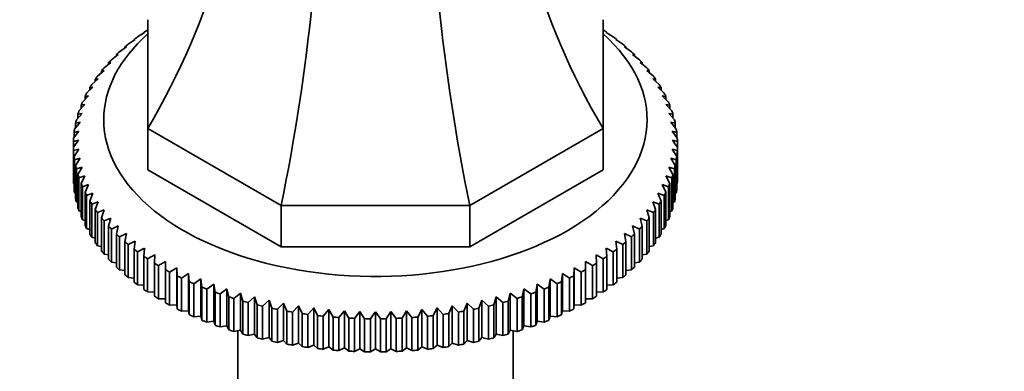
# Model space of a CAD drawing. Units: millimetres. Extents: x 0 to 1637, y 0 to 2124.
# Drawn here: x 415 to 512, y 420 to 455 of the extents above; entities that cross this region are included whole.
import ezdxf
from ezdxf import colors
from ezdxf.entities.mleader import LeaderData, LeaderLine
from ezdxf.math import Vec2, Vec3

# ---------------------------------------------------------------- set-up
doc = ezdxf.new("R2010")
doc.units = ezdxf.units.MM
doc.layers.add('DV7_Défaut', color=7, linetype='Continuous')
doc.layers.add('Défaut', color=7, linetype='Continuous')

# ---------------------------------------------------------------- blocks, each defined once
blk = doc.blocks.new('_DOT')
at = {"color": 0}
blk.add_line((0, 0), (-1, 0), dxfattribs=at)
at = {"color": 0, "const_width": 0.333}
blk.add_lwpolyline([(-0.1665, 0, 1), (0.1665, 0, 1)], format="xyb", close=True, dxfattribs=at)
blk = doc.blocks.new('SE6')
at = {"layer": 'DV7_Défaut', "color": 7, "linetype": 'Continuous', "lineweight": 35}
for p, q in [((427.766, 443.739), (427.766, 454.5)), ((472.766, 454.5), (472.766, 443.739)), ((427.754, 453.497), (427.766, 453.504)), ((472.766, 453.504), (472.777, 453.497)), ((425.828, 452.076), (426.521, 452.548)), ((426.521, 452.548), (426.411, 452.539)), ((426.411, 452.539), (426.411, 452.473)), ((426.759, 452.801), (427.456, 453.251)), ((427.456, 453.251), (427.383, 453.246)), ((427.383, 453.246), (427.383, 453.204)), ((473.075, 453.251), (473.772, 452.801)), ((473.148, 453.246), (473.075, 453.251)), ((473.148, 453.204), (473.148, 453.246)), ((474.01, 452.548), (474.703, 452.076)), ((474.12, 452.539), (474.01, 452.548)), ((474.12, 452.473), (474.12, 452.539)), ((424.965, 451.324), (425.651, 451.816)), ((425.651, 451.816), (425.505, 451.804)), ((425.505, 451.804), (425.505, 451.712)), ((474.88, 451.816), (475.566, 451.324)), ((475.026, 451.804), (474.88, 451.816)), ((475.026, 451.712), (475.026, 451.804)), ((424.17, 450.547), (424.848, 451.06)), ((424.848, 451.06), (424.666, 451.043)), ((424.666, 451.043), (424.666, 450.923)), ((475.683, 451.06), (476.361, 450.547)), ((475.865, 451.043), (475.683, 451.06)), ((475.865, 450.923), (475.865, 451.043)), ((423.448, 449.747), (424.114, 450.28)), ((424.114, 450.28), (423.898, 450.257)), ((423.898, 450.257), (423.898, 450.107)), ((476.417, 450.28), (477.084, 449.747)), ((476.633, 450.257), (476.417, 450.28)), ((476.633, 450.107), (476.633, 450.257)), ((422.224, 448.087), (422.865, 448.66)), ((422.865, 448.66), (422.58, 448.622)), ((422.58, 448.622), (422.58, 448.405)), ((422.798, 448.926), (423.453, 449.48)), ((423.453, 449.48), (423.202, 449.449)), ((423.202, 449.449), (423.202, 449.267)), ((477.078, 449.48), (477.733, 448.926)), ((477.329, 449.449), (477.078, 449.48)), ((477.329, 449.267), (477.329, 449.449)), ((477.666, 448.66), (478.307, 448.087)), ((477.951, 448.622), (477.666, 448.66)), ((477.951, 448.405), (477.951, 448.622)), ((421.727, 447.232), (422.352, 447.824)), ((422.352, 447.824), (422.034, 447.776)), ((422.034, 447.776), (422.034, 447.522)), ((478.179, 447.824), (478.804, 447.232)), ((478.497, 447.776), (478.179, 447.824)), ((478.497, 447.522), (478.497, 447.776)), ((421.308, 446.362), (421.916, 446.973)), ((421.916, 446.973), (421.565, 446.916)), ((421.565, 446.916), (421.565, 446.621)), ((478.615, 446.973), (479.223, 446.362)), ((478.966, 446.916), (478.615, 446.973)), ((478.966, 446.621), (478.966, 446.916)), ((420.969, 445.482), (421.557, 446.111)), ((421.557, 446.111), (421.175, 446.042)), ((421.175, 446.042), (421.175, 445.702)), ((478.974, 446.111), (479.562, 445.482)), ((479.356, 446.042), (478.974, 446.111)), ((479.356, 445.702), (479.356, 446.042)), ((420.71, 444.592), (421.277, 445.238)), ((421.277, 445.238), (420.865, 445.158)), ((420.865, 445.158), (420.865, 444.769)), ((479.254, 445.238), (479.822, 444.592)), ((479.666, 445.158), (479.254, 445.238)), ((479.666, 444.769), (479.666, 445.158)), ((420.531, 443.696), (421.076, 444.359)), ((421.076, 444.359), (420.635, 444.265)), ((420.635, 444.265), (420.635, 443.822)), ((440.946, 436.129), (427.766, 443.739)), ((427.766, 443.739), (427.766, 439.656)), ((472.766, 443.739), (459.585, 436.129)), ((472.766, 443.739), (472.766, 439.656)), ((479.455, 444.359), (480, 443.696)), ((479.896, 444.265), (479.455, 444.359)), ((479.896, 443.822), (479.896, 444.265)), ((420.435, 442.795), (420.956, 443.474)), ((420.956, 443.474), (420.486, 443.367)), ((420.486, 443.367), (420.486, 442.863)), ((479.575, 443.474), (480.096, 442.795)), ((480.045, 443.367), (479.575, 443.474)), ((480.045, 442.863), (480.045, 443.367)), ((420.42, 442.465), (420.42, 441.893)), ((420.42, 438.627), (420.42, 441.893)), ((480.111, 441.893), (480.111, 442.465)), ((480.111, 441.893), (480.111, 438.627)), ((420.956, 441.701), (420.435, 441.563)), ((420.435, 441.563), (420.435, 438.297)), ((420.486, 440.991), (420.956, 441.701)), ((420.486, 437.725), (420.486, 440.991)), ((421.076, 440.816), (420.531, 440.663)), ((420.635, 440.093), (421.076, 440.816)), ((479.455, 440.816), (479.896, 440.093)), ((480, 440.663), (479.455, 440.816)), ((479.575, 441.701), (480.045, 440.991)), ((480.096, 441.563), (479.575, 441.701)), ((480.045, 440.991), (480.045, 437.725)), ((480.096, 438.297), (480.096, 441.563)), ((420.531, 440.663), (420.531, 437.397)), ((420.635, 436.827), (420.635, 440.093)), ((421.277, 439.937), (420.71, 439.766)), ((420.865, 439.201), (421.277, 439.937)), ((479.254, 439.937), (479.666, 439.201)), ((479.822, 439.766), (479.254, 439.937)), ((479.896, 440.093), (479.896, 436.827)), ((480, 437.397), (480, 440.663)), ((420.71, 439.766), (420.71, 436.5)), ((420.865, 435.935), (420.865, 439.201)), ((421.557, 439.064), (420.969, 438.877)), ((420.969, 438.877), (420.969, 435.611)), ((421.175, 438.316), (421.557, 439.064)), ((440.946, 432.047), (427.766, 439.656)), ((472.766, 439.656), (459.585, 432.047)), ((478.974, 439.064), (479.356, 438.316)), ((479.562, 438.877), (478.974, 439.064)), ((479.562, 435.611), (479.562, 438.877)), ((479.666, 439.201), (479.666, 435.935)), ((479.822, 436.5), (479.822, 439.766)), ((420.435, 438.297), (420.486, 438.27)), ((421.175, 435.05), (421.175, 438.316)), ((421.916, 438.202), (421.308, 437.996)), ((421.308, 437.996), (421.308, 434.73)), ((421.565, 437.443), (421.916, 438.202)), ((478.615, 438.202), (478.966, 437.443)), ((479.223, 437.996), (478.615, 438.202)), ((479.223, 434.73), (479.223, 437.996)), ((479.356, 438.316), (479.356, 435.05)), ((480.045, 438.27), (480.096, 438.297)), ((420.531, 437.397), (420.635, 437.348)), ((421.565, 434.177), (421.565, 437.443)), ((422.352, 437.351), (421.727, 437.127)), ((421.727, 437.127), (421.727, 433.861)), ((422.034, 436.582), (422.352, 437.351)), ((478.179, 437.351), (478.497, 436.582)), ((478.804, 437.127), (478.179, 437.351)), ((478.804, 433.861), (478.804, 437.127)), ((478.966, 437.443), (478.966, 434.177)), ((479.896, 437.348), (480, 437.397)), ((420.71, 436.5), (420.865, 436.435)), ((422.034, 433.316), (422.034, 436.582)), ((422.865, 436.515), (422.224, 436.271)), ((422.224, 436.271), (422.224, 433.005)), ((422.58, 435.737), (422.865, 436.515)), ((459.585, 436.129), (440.946, 436.129)), ((440.946, 436.129), (440.946, 432.047)), ((459.585, 436.129), (459.585, 432.047)), ((477.666, 436.515), (477.951, 435.737)), ((478.307, 436.271), (477.666, 436.515)), ((478.307, 433.005), (478.307, 436.271)), ((478.497, 436.582), (478.497, 433.316)), ((479.666, 436.435), (479.822, 436.5)), ((420.969, 435.611), (421.175, 435.533)), ((422.58, 432.471), (422.58, 435.737)), ((423.453, 435.695), (422.798, 435.432)), ((422.798, 435.432), (422.798, 432.166)), ((423.202, 434.909), (423.453, 435.695)), ((477.078, 435.695), (477.329, 434.909)), ((477.733, 435.432), (477.078, 435.695)), ((477.733, 432.166), (477.733, 435.432)), ((477.951, 435.737), (477.951, 432.471)), ((479.356, 435.533), (479.562, 435.611)), ((421.308, 434.73), (421.565, 434.644)), ((423.202, 431.643), (423.202, 434.909)), ((424.114, 434.894), (423.448, 434.611)), ((423.448, 434.611), (423.448, 431.345)), ((423.898, 434.101), (424.114, 434.894)), ((423.898, 430.835), (423.898, 434.101)), ((424.848, 434.115), (424.17, 433.811)), ((424.666, 433.315), (424.848, 434.115)), ((475.683, 434.115), (475.865, 433.315)), ((476.361, 433.811), (475.683, 434.115)), ((476.417, 434.894), (476.633, 434.101)), ((477.084, 434.611), (476.417, 434.894)), ((476.633, 434.101), (476.633, 430.835)), ((477.084, 431.345), (477.084, 434.611)), ((477.329, 434.909), (477.329, 431.643)), ((478.966, 434.644), (479.223, 434.73)), ((421.727, 433.861), (422.034, 433.77)), ((422.224, 433.005), (422.58, 432.914)), ((424.17, 433.811), (424.17, 430.545)), ((424.666, 430.049), (424.666, 433.315)), ((425.651, 433.358), (424.965, 433.034)), ((424.965, 433.034), (424.965, 429.768)), ((425.505, 432.554), (425.651, 433.358)), ((474.88, 433.358), (475.026, 432.554)), ((475.566, 433.034), (474.88, 433.358)), ((475.566, 429.768), (475.566, 433.034)), ((475.865, 433.315), (475.865, 430.049)), ((476.361, 430.545), (476.361, 433.811)), ((477.951, 432.914), (478.307, 433.005)), ((478.497, 433.77), (478.804, 433.861)), ((422.798, 432.166), (423.202, 432.077)), ((425.505, 429.288), (425.505, 432.554)), ((426.521, 432.627), (425.828, 432.282)), ((425.828, 432.282), (425.828, 429.016)), ((426.411, 431.819), (426.521, 432.627)), ((459.585, 432.047), (440.946, 432.047)), ((474.01, 432.627), (474.12, 431.819)), ((474.703, 432.282), (474.01, 432.627)), ((474.703, 429.016), (474.703, 432.282)), ((475.026, 432.554), (475.026, 429.288)), ((477.329, 432.077), (477.733, 432.166)), ((423.448, 431.345), (423.898, 431.261)), ((426.411, 428.553), (426.411, 431.819)), ((427.456, 431.923), (426.759, 431.557)), ((426.759, 431.557), (426.759, 428.292)), ((427.383, 431.113), (427.456, 431.923)), ((427.383, 427.847), (427.383, 431.113)), ((428.454, 431.249), (427.754, 430.862)), ((428.417, 430.436), (428.454, 431.249)), ((472.077, 431.249), (472.114, 430.436)), ((472.777, 430.862), (472.077, 431.249)), ((473.075, 431.923), (473.148, 431.113)), ((473.772, 431.557), (473.075, 431.923)), ((473.148, 431.113), (473.148, 427.847)), ((473.772, 428.292), (473.772, 431.557)), ((474.12, 431.819), (474.12, 428.553)), ((476.633, 431.261), (477.084, 431.345)), ((424.17, 430.545), (424.666, 430.469)), ((427.754, 430.862), (427.754, 427.596)), ((428.417, 427.17), (428.417, 430.436)), ((429.512, 430.605), (428.811, 430.197)), ((428.811, 430.197), (428.811, 426.931)), ((429.512, 429.792), (429.512, 430.605)), ((471.019, 430.605), (471.019, 429.792)), ((471.72, 430.197), (471.019, 430.605)), ((471.72, 426.931), (471.72, 430.197)), ((472.114, 430.436), (472.114, 427.17)), ((472.777, 427.596), (472.777, 430.862)), ((475.865, 430.469), (476.361, 430.545)), ((424.965, 429.768), (425.505, 429.702)), ((429.512, 426.526), (429.512, 429.792)), ((430.627, 429.995), (429.926, 429.565)), ((429.926, 429.565), (429.926, 426.299)), ((430.663, 429.182), (430.627, 429.995)), ((430.627, 429.995), (430.627, 426.32)), ((430.663, 425.916), (430.663, 429.182)), ((431.795, 429.418), (431.098, 428.968)), ((431.868, 428.608), (431.795, 429.418)), ((431.795, 429.418), (431.795, 425.744)), ((468.736, 429.418), (468.663, 428.608)), ((469.433, 428.968), (468.736, 429.418)), ((468.736, 429.418), (468.736, 425.744)), ((469.904, 429.995), (469.868, 429.182)), ((469.868, 429.182), (469.868, 425.916)), ((470.605, 429.565), (469.904, 429.995)), ((469.904, 429.995), (469.904, 426.32)), ((470.605, 426.299), (470.605, 429.565)), ((471.019, 429.792), (471.019, 426.526)), ((475.026, 429.702), (475.566, 429.768)), ((425.828, 429.016), (426.411, 428.963)), ((426.759, 428.292), (427.383, 428.254)), ((431.098, 428.968), (431.098, 425.702)), ((431.868, 425.342), (431.868, 428.608)), ((433.014, 428.878), (432.321, 428.407)), ((432.321, 428.407), (432.321, 425.141)), ((433.124, 428.07), (433.014, 428.878)), ((433.014, 428.878), (433.014, 425.204)), ((434.28, 428.376), (433.594, 427.884)), ((434.426, 427.572), (434.28, 428.376)), ((434.28, 428.376), (434.28, 424.702)), ((466.251, 428.376), (466.105, 427.572)), ((466.937, 427.884), (466.251, 428.376)), ((466.251, 428.376), (466.251, 424.702)), ((467.517, 428.878), (467.407, 428.07)), ((468.21, 428.407), (467.517, 428.878)), ((467.517, 428.878), (467.517, 425.204)), ((468.21, 425.141), (468.21, 428.407)), ((468.663, 428.608), (468.663, 425.342)), ((469.433, 425.702), (469.433, 428.968)), ((473.148, 428.254), (473.772, 428.292)), ((474.12, 428.963), (474.703, 429.016)), ((427.754, 427.596), (428.417, 427.576)), ((433.124, 424.804), (433.124, 428.07)), ((433.594, 427.884), (433.594, 424.618)), ((434.426, 424.306), (434.426, 427.572)), ((435.591, 427.912), (434.913, 427.399)), ((434.913, 427.399), (434.913, 424.133)), ((435.772, 427.113), (435.591, 427.912)), ((435.591, 427.912), (435.591, 424.238)), ((436.941, 427.489), (436.274, 426.956)), ((437.158, 426.696), (436.941, 427.489)), ((436.941, 427.489), (436.941, 423.815)), ((463.59, 427.489), (463.373, 426.696)), ((464.257, 426.956), (463.59, 427.489)), ((463.59, 427.489), (463.59, 423.815)), ((464.941, 427.912), (464.759, 427.113)), ((465.618, 427.399), (464.941, 427.912)), ((464.941, 427.912), (464.941, 424.238)), ((465.618, 424.133), (465.618, 427.399)), ((466.105, 427.572), (466.105, 424.306)), ((466.937, 424.618), (466.937, 427.884)), ((467.407, 428.07), (467.407, 424.804)), ((472.114, 427.576), (472.777, 427.596)), ((428.811, 426.931), (429.512, 426.931)), ((429.926, 426.299), (430.627, 426.32)), ((430.627, 426.32), (430.663, 425.916)), ((435.772, 423.847), (435.772, 427.113)), ((436.274, 426.956), (436.274, 423.69)), ((437.158, 423.43), (437.158, 426.696)), ((438.328, 427.107), (437.673, 426.554)), ((437.673, 426.554), (437.673, 423.288)), ((438.579, 426.321), (438.328, 427.107)), ((438.328, 427.107), (438.328, 423.433)), ((438.579, 423.055), (438.579, 426.321)), ((439.747, 426.768), (439.107, 426.195)), ((439.107, 426.195), (439.107, 422.929)), ((440.033, 425.99), (439.747, 426.768)), ((439.747, 426.768), (439.747, 423.093)), ((441.196, 426.472), (440.571, 425.879)), ((441.514, 425.703), (441.196, 426.472)), ((441.196, 426.472), (441.196, 422.797)), ((442.669, 426.22), (442.062, 425.609)), ((443.02, 425.461), (442.669, 426.22)), ((442.669, 426.22), (442.669, 422.545)), ((457.862, 426.22), (457.511, 425.461)), ((458.469, 425.609), (457.862, 426.22)), ((457.862, 426.22), (457.862, 422.545)), ((459.335, 426.472), (459.017, 425.703)), ((459.96, 425.879), (459.335, 426.472)), ((459.335, 426.472), (459.335, 422.797)), ((460.784, 426.768), (460.498, 425.99)), ((461.424, 426.195), (460.784, 426.768)), ((460.784, 426.768), (460.784, 423.093)), ((461.424, 422.929), (461.424, 426.195)), ((462.203, 427.107), (461.952, 426.321)), ((461.952, 426.321), (461.952, 423.055)), ((462.858, 426.554), (462.203, 427.107)), ((462.203, 427.107), (462.203, 423.433)), ((462.858, 423.288), (462.858, 426.554)), ((463.373, 426.696), (463.373, 423.43)), ((464.257, 423.69), (464.257, 426.956)), ((464.759, 427.113), (464.759, 423.847)), ((469.868, 425.916), (469.904, 426.32)), ((469.904, 426.32), (470.605, 426.299)), ((471.019, 426.931), (471.72, 426.931)), ((431.098, 425.702), (431.795, 425.744)), ((431.795, 425.744), (431.868, 425.342)), ((440.033, 422.724), (440.033, 425.99)), ((440.571, 425.879), (440.571, 422.613)), ((441.514, 422.437), (441.514, 425.703)), ((442.062, 425.609), (442.062, 422.343)), ((443.02, 422.195), (443.02, 425.461)), ((444.163, 426.012), (443.575, 425.384)), ((443.575, 425.384), (443.575, 422.118)), ((444.545, 425.265), (444.163, 426.012)), ((444.163, 426.012), (444.163, 422.338)), ((444.545, 421.999), (444.545, 425.265)), ((445.674, 425.851), (445.107, 425.205)), ((446.086, 425.115), (445.674, 425.851)), ((445.674, 425.851), (445.674, 422.177)), ((447.198, 425.735), (446.653, 425.072)), ((447.639, 425.012), (447.198, 425.735)), ((447.198, 425.735), (447.198, 422.061)), ((448.729, 425.665), (448.208, 424.986)), ((449.199, 424.956), (448.729, 425.665)), ((448.729, 425.665), (448.729, 421.991)), ((450.266, 425.642), (450.266, 421.968)), ((451.802, 425.665), (451.332, 424.956)), ((452.323, 424.986), (451.802, 425.665)), ((451.802, 425.665), (451.802, 421.991)), ((453.333, 425.735), (452.892, 425.012)), ((453.878, 425.072), (453.333, 425.735)), ((453.333, 425.735), (453.333, 422.061)), ((454.857, 425.851), (454.445, 425.115)), ((455.424, 425.205), (454.857, 425.851)), ((454.857, 425.851), (454.857, 422.177)), ((456.368, 426.012), (455.986, 425.265)), ((455.986, 425.265), (455.986, 421.999)), ((456.956, 425.384), (456.368, 426.012)), ((456.368, 426.012), (456.368, 422.338)), ((456.956, 422.118), (456.956, 425.384)), ((457.511, 425.461), (457.511, 422.195)), ((458.469, 422.343), (458.469, 425.609)), ((459.017, 425.703), (459.017, 422.437)), ((459.96, 422.613), (459.96, 425.879)), ((460.498, 425.99), (460.498, 422.724)), ((468.663, 425.342), (468.736, 425.744)), ((468.736, 425.744), (469.433, 425.702)), ((432.321, 425.141), (433.014, 425.204)), ((433.014, 425.204), (433.124, 424.804)), ((433.594, 424.618), (434.28, 424.702)), ((434.28, 424.702), (434.426, 424.306)), ((445.107, 425.205), (445.107, 421.939)), ((446.086, 421.849), (446.086, 425.115)), ((446.653, 425.072), (446.653, 421.806)), ((447.639, 421.746), (447.639, 425.012)), ((448.208, 424.986), (448.208, 421.72)), ((449.199, 421.69), (449.199, 424.956)), ((449.77, 424.948), (449.77, 421.682)), ((450.761, 421.682), (450.761, 424.948)), ((451.332, 424.956), (451.332, 421.69)), ((452.323, 421.72), (452.323, 424.986)), ((452.892, 425.012), (452.892, 421.746)), ((453.878, 421.806), (453.878, 425.072)), ((454.445, 425.115), (454.445, 421.849)), ((455.424, 421.939), (455.424, 425.205)), ((466.105, 424.306), (466.251, 424.702)), ((466.251, 424.702), (466.937, 424.618)), ((467.407, 424.804), (467.517, 425.204)), ((467.517, 425.204), (468.21, 425.141)), ((434.913, 424.133), (435.591, 424.238)), ((435.591, 424.238), (435.772, 423.847)), ((436.274, 423.69), (436.941, 423.815)), ((436.666, 423.763), (436.666, 406.804)), ((436.941, 423.815), (437.158, 423.43)), ((437.673, 423.288), (438.328, 423.433)), ((438.328, 423.433), (438.579, 423.055)), ((461.952, 423.055), (462.203, 423.433)), ((462.203, 423.433), (462.858, 423.288)), ((463.373, 423.43), (463.59, 423.815)), ((463.59, 423.815), (464.257, 423.69)), ((463.866, 406.804), (463.866, 423.763)), ((464.759, 423.847), (464.941, 424.238)), ((464.941, 424.238), (465.618, 424.133)), ((439.107, 422.929), (439.747, 423.093)), ((439.747, 423.093), (440.033, 422.724)), ((440.571, 422.613), (441.196, 422.797)), ((441.196, 422.797), (441.514, 422.437)), ((442.062, 422.343), (442.669, 422.545)), ((442.669, 422.545), (443.02, 422.195)), ((443.575, 422.118), (444.163, 422.338)), ((444.163, 422.338), (444.545, 421.999)), ((455.986, 421.999), (456.368, 422.338)), ((456.368, 422.338), (456.956, 422.118)), ((457.511, 422.195), (457.862, 422.545)), ((457.862, 422.545), (458.469, 422.343)), ((459.017, 422.437), (459.335, 422.797)), ((459.335, 422.797), (459.96, 422.613)), ((460.498, 422.724), (460.784, 423.093)), ((460.784, 423.093), (461.424, 422.929)), ((445.107, 421.939), (445.674, 422.177)), ((445.674, 422.177), (446.086, 421.849)), ((446.653, 421.806), (447.198, 422.061)), ((447.198, 422.061), (447.639, 421.746)), ((448.208, 421.72), (448.729, 421.991)), ((448.729, 421.991), (449.199, 421.69)), ((449.77, 421.682), (450.266, 421.968)), ((450.266, 421.968), (450.761, 421.682)), ((451.332, 421.69), (451.802, 421.991)), ((451.802, 421.991), (452.323, 421.72)), ((452.892, 421.746), (453.333, 422.061)), ((453.333, 422.061), (453.878, 421.806)), ((454.445, 421.849), (454.857, 422.177)), ((454.857, 422.177), (455.424, 421.939))]:
    blk.add_line(p, q, dxfattribs=at)
for centre, radius, start, end in [((430.282, 403.434), 40.258, 103.45311, 104.17988), ((573.588, 333.06), 187.897, 144.34439, 144.60461), ((326.943, 333.06), 187.897, 35.39539, 35.65561), ((470.249, 403.434), 40.258, 75.82012, 76.54689), ((602.938, 316.115), 187.897, 144.34439, 144.60461), ((297.593, 316.115), 187.897, 35.39539, 35.65561)]:
    blk.add_arc(centre, radius, start, end, dxfattribs=at)
for centre, major_axis, ratio, start_param, end_param in [((364.267, 457.48), (67.179, 38.786), 0.717439, 5.381566, 5.923913), ((536.264, 457.48), (-67.179, 38.786), 0.717439, 0.359272, 0.90162), ((414.644, 428.395), (19.413, 72.451), 0.317837, 4.903907, 5.470257), ((485.887, 428.395), (-19.413, 72.451), 0.317837, 0.812928, 1.379278), ((450.266, 442.179), (-29.85, 0), 0.57735, -0.716425, -0.697292), ((450.266, 442.179), (29.85, 0), 0.57735, 0.697292, 0.716425), ((450.266, 444.629), (-26.85, 0), 0.57735, 5.705976, 6.283185), ((450.266, 444.629), (-26.85, 0), 0.57735, 0, 3.718802), ((450.266, 442.179), (-29.85, 0), 0.57735, -0.664065, -0.644932), ((450.266, 442.179), (29.85, 0), 0.57735, 0.644932, 0.664065), ((450.266, 442.179), (-29.85, 0), 0.57735, -0.611705, -0.592572), ((450.266, 442.179), (29.85, 0), 0.57735, 0.592572, 0.611705), ((450.266, 442.179), (-29.85, 0), 0.57735, -0.506986, -0.487852), ((450.266, 442.179), (-29.85, 0), 0.57735, -0.559345, -0.540212), ((450.266, 442.179), (29.85, 0), 0.57735, 0.540212, 0.559345), ((450.266, 442.179), (29.85, 0), 0.57735, 0.487852, 0.506986), ((450.266, 442.179), (-29.85, 0), 0.57735, -0.454626, -0.435492), ((450.266, 442.179), (29.85, 0), 0.57735, 0.435492, 0.454626), ((450.266, 442.179), (-29.85, 0), 0.57735, -0.402266, -0.383132), ((450.266, 442.179), (29.85, 0), 0.57735, 0.383132, 0.402266), ((450.266, 442.179), (-29.85, 0), 0.57735, -0.349906, -0.330772), ((450.266, 442.179), (29.85, 0), 0.57735, 0.330772, 0.349906), ((450.266, 442.179), (-29.85, 0), 0.57735, -0.297546, -0.278413), ((450.266, 442.179), (29.85, 0), 0.57735, 0.278413, 0.297546), ((450.266, 442.179), (-29.85, 0), 0.57735, -0.245186, -0.226053), ((450.266, 442.179), (29.85, 0), 0.57735, 0.226053, 0.245186), ((450.266, 442.179), (-29.85, 0), 0.57735, -0.192826, -0.173693), ((450.266, 442.179), (29.85, 0), 0.57735, 0.173693, 0.192826), ((450.266, 442.179), (-29.85, 0), 0.57735, -0.140466, -0.121333), ((450.266, 442.179), (29.85, 0), 0.57735, 0.121333, 0.140466), ((450.266, 442.179), (-29.85, 0), 0.57735, 6.247439, 6.266572), ((450.266, 442.179), (-29.85, 0), 0.57735, -0.088107, -0.068973), ((450.266, 442.179), (29.85, 0), 0.57735, 0.068973, 0.088107), ((450.266, 442.179), (29.85, 0), 0.57735, 0.016613, 0.035747), ((450.266, 442.179), (-29.85, 0), 0.57735, 0.016613, 0.035747), ((450.266, 442.179), (29.85, 0), 0.57735, 6.247439, 6.266572), ((450.266, 442.179), (-29.85, 0), 0.57735, 0.068973, 0.088107), ((450.266, 442.179), (29.85, 0), 0.57735, -0.088107, -0.068973), ((450.266, 442.179), (-29.85, 0), 0.57735, 0.121333, 0.140466), ((450.266, 442.179), (29.85, 0), 0.57735, -0.140466, -0.121333), ((450.266, 442.179), (-29.85, 0), 0.57735, 0.173693, 0.192826), ((450.266, 442.179), (29.85, 0), 0.57735, -0.192826, -0.173693), ((450.266, 438.913), (-29.85, 0), 0.57735, 0.016613, 0.035747), ((450.266, 442.179), (-29.85, 0), 0.57735, 0.226053, 0.245186), ((450.266, 442.179), (29.85, 0), 0.57735, -0.245186, -0.226053), ((450.266, 438.913), (29.85, 0), 0.57735, 6.247439, 6.266572), ((450.266, 438.913), (-29.85, 0), 0.57735, 0.068973, 0.088107), ((450.266, 442.179), (-29.85, 0), 0.57735, 0.278413, 0.297546), ((450.266, 442.179), (29.85, 0), 0.57735, -0.297546, -0.278413), ((450.266, 438.913), (29.85, 0), 0.57735, -0.088107, -0.068973), ((450.266, 438.913), (-29.85, 0), 0.57735, 0.121333, 0.140466), ((450.266, 438.913), (-29.85, 0), 0.57735, 0.173693, 0.192826), ((450.266, 442.179), (-29.85, 0), 0.57735, 0.330772, 0.349906), ((450.266, 442.179), (29.85, 0), 0.57735, -0.349906, -0.330772), ((450.266, 438.913), (29.85, 0), 0.57735, -0.192826, -0.173693), ((450.266, 438.913), (29.85, 0), 0.57735, -0.140466, -0.121333), ((450.266, 438.913), (-29.85, 0), 0.57735, 0.226053, 0.245186), ((450.266, 442.179), (-29.85, 0), 0.57735, 0.383132, 0.402266), ((450.266, 442.179), (29.85, 0), 0.57735, -0.402266, -0.383132), ((450.266, 438.913), (29.85, 0), 0.57735, -0.245186, -0.226053), ((450.266, 438.913), (-29.85, 0), 0.57735, 0.278413, 0.297546), ((450.266, 442.179), (-29.85, 0), 0.57735, 0.435492, 0.454626), ((450.266, 442.179), (-29.85, 0), 0.57735, 0.487852, 0.506986), ((450.266, 442.179), (29.85, 0), 0.57735, -0.506986, -0.487852), ((450.266, 442.179), (29.85, 0), 0.57735, -0.454626, -0.435492), ((450.266, 438.913), (29.85, 0), 0.57735, -0.297546, -0.278413), ((450.266, 438.913), (-29.85, 0), 0.57735, 0.330772, 0.349906), ((450.266, 442.179), (-29.85, 0), 0.57735, 0.540212, 0.559345), ((450.266, 442.179), (29.85, 0), 0.57735, -0.559345, -0.540212), ((450.266, 438.913), (29.85, 0), 0.57735, -0.349906, -0.330772), ((450.266, 438.913), (-29.85, 0), 0.57735, 0.383132, 0.402266), ((450.266, 442.179), (-29.85, 0), 0.57735, 0.592572, 0.611705), ((450.266, 442.179), (29.85, 0), 0.57735, -0.611705, -0.592572), ((450.266, 438.913), (29.85, 0), 0.57735, -0.402266, -0.383132), ((450.266, 438.913), (-29.85, 0), 0.57735, 0.435492, 0.454626), ((450.266, 442.179), (-29.85, 0), 0.57735, 0.644932, 0.664065), ((450.266, 442.179), (-29.85, 0), 0.57735, 0.697292, 0.716425), ((450.266, 442.179), (29.85, 0), 0.57735, -0.716425, -0.697292), ((450.266, 442.179), (29.85, 0), 0.57735, -0.664065, -0.644932), ((450.266, 438.913), (29.85, 0), 0.57735, -0.454626, -0.435492), ((450.266, 438.913), (-29.85, 0), 0.57735, 0.487852, 0.506986), ((450.266, 442.179), (-29.85, 0), 0.57735, 0.749651, 0.768785), ((450.266, 442.179), (29.85, 0), 0.57735, -0.768785, -0.749651), ((450.266, 438.913), (29.85, 0), 0.57735, -0.506986, -0.487852), ((450.266, 438.913), (-29.85, 0), 0.57735, 0.540212, 0.559345), ((450.266, 438.913), (-29.85, 0), 0.57735, 0.592572, 0.611705), ((450.266, 442.179), (-29.85, 0), 0.57735, 0.802011, 0.821145), ((450.266, 442.179), (-29.85, 0), 0.57735, 0.854371, 0.873505), ((450.266, 442.179), (29.85, 0), 0.57735, -0.873505, -0.854371), ((450.266, 442.179), (29.85, 0), 0.57735, -0.821145, -0.802011), ((450.266, 438.913), (29.85, 0), 0.57735, -0.611705, -0.592572), ((450.266, 438.913), (29.85, 0), 0.57735, -0.559345, -0.540212), ((450.266, 438.913), (-29.85, 0), 0.57735, 0.644932, 0.664065), ((450.266, 442.179), (-29.85, 0), 0.57735, 0.906731, 0.925865), ((450.266, 442.179), (29.85, 0), 0.57735, -0.925865, -0.906731), ((450.266, 438.913), (29.85, 0), 0.57735, -0.664065, -0.644932), ((450.266, 438.913), (-29.85, 0), 0.57735, 0.697292, 0.716425), ((450.266, 438.913), (-29.85, 0), 0.57735, 0.749651, 0.768785), ((450.266, 442.179), (-29.85, 0), 0.57735, 0.959091, 0.978224), ((450.266, 442.179), (-29.85, 0), 0.57735, 1.011451, 1.030584), ((450.266, 442.179), (29.85, 0), 0.57735, -1.030584, -1.011451), ((450.266, 442.179), (29.85, 0), 0.57735, -0.978224, -0.959091), ((450.266, 438.913), (29.85, 0), 0.57735, -0.768785, -0.749651), ((450.266, 438.913), (29.85, 0), 0.57735, -0.716425, -0.697292), ((450.266, 438.913), (-29.85, 0), 0.57735, 0.802011, 0.821145), ((450.266, 442.179), (-29.85, 0), 0.57735, 1.063811, 1.082944), ((450.266, 442.179), (-29.85, 0), 0.57735, 1.116171, 1.135304), ((450.266, 442.179), (-29.85, 0), 0.57735, 1.16853, 1.187664), ((450.266, 442.179), (29.85, 0), 0.57735, -1.187664, -1.16853), ((450.266, 442.179), (29.85, 0), 0.57735, -1.135304, -1.116171), ((450.266, 442.179), (29.85, 0), 0.57735, -1.082944, -1.063811), ((450.266, 438.913), (29.85, 0), 0.57735, -0.821145, -0.802011), ((450.266, 438.913), (-29.85, 0), 0.57735, 0.854371, 0.873505), ((450.266, 438.913), (-29.85, 0), 0.57735, 0.906731, 0.925865), ((450.266, 442.179), (-29.85, 0), 0.57735, 1.22089, 1.240024), ((450.266, 442.179), (-29.85, 0), 0.57735, 1.27325, 1.292384), ((450.266, 442.179), (-29.85, 0), 0.57735, 1.32561, 1.344744), ((450.266, 442.179), (-29.85, 0), 0.57735, 1.37797, 1.397103), ((450.266, 442.179), (29.85, 0), 0.57735, -1.397103, -1.37797), ((450.266, 442.179), (29.85, 0), 0.57735, -1.344744, -1.32561), ((450.266, 442.179), (29.85, 0), 0.57735, -1.292384, -1.27325), ((450.266, 442.179), (29.85, 0), 0.57735, -1.240024, -1.22089), ((450.266, 438.913), (29.85, 0), 0.57735, -0.925865, -0.906731), ((450.266, 438.913), (29.85, 0), 0.57735, -0.873505, -0.854371), ((450.266, 438.913), (-29.85, 0), 0.57735, 0.959091, 0.978224), ((450.266, 438.913), (-29.85, 0), 0.57735, 1.011451, 1.030584), ((450.266, 442.179), (-29.85, 0), 0.57735, 1.43033, 1.449463), ((450.266, 442.179), (-29.85, 0), 0.57735, 1.48269, 1.501823), ((450.266, 442.179), (-29.85, 0), 0.57735, 1.53505, 1.554183), ((450.266, 442.179), (29.85, 0), 0.57735, 4.729002, 4.748136), ((450.266, 442.179), (29.85, 0), 0.57735, -1.501823, -1.48269), ((450.266, 442.179), (29.85, 0), 0.57735, -1.449463, -1.43033), ((450.266, 438.913), (29.85, 0), 0.57735, -1.030584, -1.011451), ((450.266, 438.913), (29.85, 0), 0.57735, -0.978224, -0.959091), ((450.266, 438.913), (-29.85, 0), 0.57735, 1.063811, 1.082944), ((450.266, 438.913), (-29.85, 0), 0.57735, 1.116171, 1.135304), ((450.266, 438.913), (29.85, 0), 0.57735, -1.135304, -1.116171), ((450.266, 438.913), (29.85, 0), 0.57735, -1.082944, -1.063811), ((450.266, 438.913), (-29.85, 0), 0.57735, 1.16853, 1.187664), ((450.266, 438.913), (-29.85, 0), 0.57735, 1.22089, 1.240024), ((450.266, 438.913), (-29.85, 0), 0.57735, 1.27325, 1.292384), ((450.266, 438.913), (29.85, 0), 0.57735, -1.292384, -1.27325), ((450.266, 438.913), (29.85, 0), 0.57735, -1.240024, -1.22089), ((450.266, 438.913), (29.85, 0), 0.57735, -1.187664, -1.16853), ((450.266, 438.913), (-29.85, 0), 0.57735, 1.32561, 1.344744), ((450.266, 438.913), (-29.85, 0), 0.57735, 1.37797, 1.397103), ((450.266, 438.913), (-29.85, 0), 0.57735, 1.43033, 1.449463), ((450.266, 438.913), (-29.85, 0), 0.57735, 1.48269, 1.501823), ((450.266, 438.913), (-29.85, 0), 0.57735, 1.53505, 1.554183), ((450.266, 438.913), (29.85, 0), 0.57735, 4.729002, 4.748136), ((450.266, 438.913), (29.85, 0), 0.57735, -1.501823, -1.48269), ((450.266, 438.913), (29.85, 0), 0.57735, -1.449463, -1.43033), ((450.266, 438.913), (29.85, 0), 0.57735, -1.397103, -1.37797), ((450.266, 438.913), (29.85, 0), 0.57735, -1.344744, -1.32561)]:
    blk.add_ellipse(centre, major_axis=major_axis, ratio=ratio, start_param=start_param, end_param=end_param, dxfattribs=at)

msp = doc.modelspace()

# ---------------------------------------------------------------- block references
at = {"layer": 'Défaut'}
msp.add_blockref('SE6', (0, 0), dxfattribs=at)

# ---------------------------------------------------------------- leaders
at = {"layer": 'Défaut', "color": 7, "linetype": 'Continuous', "lineweight": 18}
ml = msp.add_multileader_mtext('Standard', dxfattribs=at)
ml.set_content('{\\pxsm0.9;\\fSolid Edge ISO|b1||i0||c0|p34;\\W1.;13/12/2016\\P}', color=256)
ml.set_leader_properties()
ml.set_arrow_properties(name='DOT')
ml.build(insert=Vec2(0, 0))
ml.multileader.update_dxf_attribs({"leader_type": 0, "dogleg_length": 0, "arrow_head_size": 12})
ctx = ml.context
ctx.base_point, ctx.char_height, ctx.arrow_head_size, ctx.landing_gap_size = Vec3(1220.349, 2116.947), 12, 12, 4.2
notes = []
notes.append((ctx, [(0, (0, 0, 0), (0, 0), (1, 0), 1, [])]))
ctx.mtext.insert = Vec3(1222.349, 2123.067)
ml = msp.add_multileader_mtext('Standard', dxfattribs=at)
ml.set_content('{\\pxsm0.9;\\fArial|b1||i0||c0|p34;\\W1.;152\\P}', color=256)
ml.set_leader_properties()
ml.set_arrow_properties(name='DOT')
ml.build(insert=Vec2(0, 0))
ml.multileader.update_dxf_attribs({"leader_type": 0, "dogleg_length": 0, "arrow_head_size": 12})
ctx = ml.context
ctx.base_point, ctx.char_height, ctx.arrow_head_size, ctx.landing_gap_size = Vec3(501.223, 2116.779), 12, 12, 4.2
notes.append((ctx, [(0, (0, 0, 0), (0, 0), (1, 0), 1, [])]))
ctx.mtext.insert = Vec3(503.223, 2122.881)
for ctx, leaders in notes:
    for number, flags, end, landing, length, lines in leaders:
        leader = LeaderData()
        leader.index, (leader.has_last_leader_line, leader.has_dogleg_vector, leader.attachment_direction) = number, flags
        leader.last_leader_point, leader.dogleg_vector, leader.dogleg_length = Vec3(end), Vec3(landing), length
        for number, points, colour, breaks in lines:
            line = LeaderLine()
            line.index, line.vertices, line.color, line.breaks = number, Vec3.list(points), colors.encode_raw_color(colour), breaks
            leader.lines.append(line)
        ctx.leaders.append(leader)

doc.saveas('drawing.dxf')
